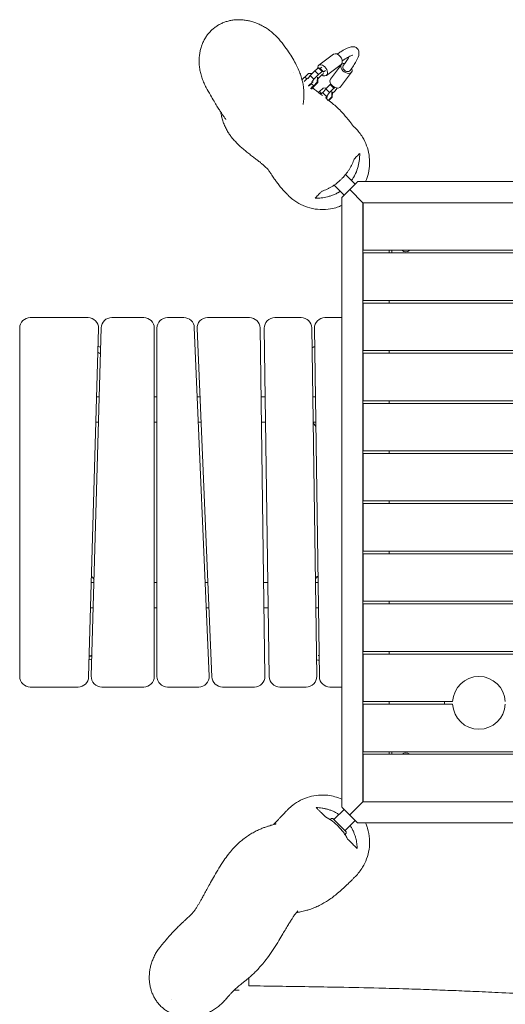
# Model space of a CAD drawing. Units: millimetres. Extents: x -2717 to 2773, y -2574 to 2276.
# Drawn here: x -1217 to -298, y -951 to 914 of the extents above; entities that cross this region are included whole.
import ezdxf

# ---------------------------------------------------------------- set-up
doc = ezdxf.new("R2010")
doc.units = ezdxf.units.MM
doc.header["$LTSCALE"] = 20
doc.layers.add('2d', color=230, linetype='Continuous')

msp = doc.modelspace()

# ---------------------------------------------------------------- linework, layer by layer
at = {"layer": '2d', "lineweight": 0}
for p, q in [((-650.8, 828.1), (-622.9, 848.9)), ((-651.2, 823), (-658.7, 817.4)), ((-651.2, 823), (-644.2, 816)), ((-649, 822.3), (-651.2, 823)), ((-649, 822.3), (-642, 815.3)), ((-645.3, 824.7), (-648.8, 822.1)), ((-636.5, 808.9), (-608.6, 829.7)), ((-629, 801.4), (-608.1, 829.3)), ((-604.5, 827.5), (-604.9, 826.9)), ((-677.3, 805.6), (-670.4, 812.5)), ((-673.8, 802.1), (-677.3, 805.6)), ((-667, 808.8), (-670.8, 803.1)), ((-670.4, 812.5), (-663.4, 812.6)), ((-658.7, 817.4), (-667, 808.8)), ((-667, 808.8), (-660, 801.9)), ((-660, 801.9), (-651.7, 810.5)), ((-658.7, 817.4), (-651.7, 810.5)), ((-653.6, 805.6), (-653.7, 795.8)), ((-646.4, 808.7), (-652.9, 802)), ((-652.9, 804.9), (-652.9, 795.1)), ((-651.7, 810.5), (-644.2, 816)), ((-646, 809.3), (-646.4, 808.7)), ((-642, 812.3), (-646, 809.3)), ((-644.2, 816), (-642, 815.3)), ((-642.4, 814.8), (-638.4, 817.8)), ((-642, 815.3), (-642.4, 814.8)), ((-609.7, 787), (-588.9, 814.9)), ((-591.6, 818), (-592.1, 817.3)), ((-660.6, 788.9), (-664.8, 793.1)), ((-663.8, 796.2), (-660, 801.9)), ((-653.7, 795.8), (-660.6, 788.9)), ((-652.9, 795.1), (-659.8, 788.2)), ((-652.9, 795.1), (-653.7, 795.8)), ((-649.7, 778), (-642.8, 784.9)), ((-642.8, 784.9), (-635.8, 785)), ((-629.1, 791.5), (-637.7, 783.1)), ((-630.8, 776.2), (-622.2, 784.5)), ((-628.6, 791.8), (-629.1, 791.5)), ((-629.1, 791.5), (-622.2, 784.5)), ((-628.1, 792.5), (-628.6, 791.8)), ((-628.6, 791.8), (-621.6, 784.9)), ((-622.2, 784.5), (-621.6, 784.9)), ((-621.6, 784.9), (-620.6, 786.2)), ((-616.2, 784.8), (-620.4, 779.2)), ((-646.2, 774.5), (-649.7, 778)), ((-637.7, 783.1), (-643.3, 775.7)), ((-643.3, 775.7), (-636.3, 768.7)), ((-643.3, 775.7), (-643.2, 775.5)), ((-637.7, 783.1), (-630.8, 776.2)), ((-633, 761.3), (-637.1, 765.5)), ((-636.3, 768.7), (-630.8, 776.2)), ((-636.2, 768.5), (-636.3, 768.7)), ((-626, 768.2), (-633, 761.3)), ((-625.3, 767.5), (-632.2, 760.6)), ((-626, 778), (-626, 768.2)), ((-625.3, 767.5), (-626, 768.2)), ((-620.4, 779.2), (-625.3, 774.5)), ((-625.2, 777.3), (-625.3, 767.5)), ((-581.8, 603), (-600, 621.2)), ((-622.4, 600.6), (-622.8, 600.2)), ((-603, 581.8), (-622, 600.8)), ((-585.3, 599.5), (-599.5, 585.3)), ((-577.3, 607.5), (577.3, 607.5)), ((-567, 567), (-592.4, 592.4)), ((-607.5, -577.3), (-607.5, 577.3)), ((-567.5, 567.5), (-567.5, -567.5)), ((567.5, 567.5), (-567.5, 567.5)), ((-567, 567.5), (-567, 477.5)), ((-567, 477.5), (462.5, 477.5)), ((460.8, 472.5), (-567, 472.5)), ((-567, 472.5), (-567, 382.5)), ((-517.5, 477.5), (-517.5, 472.5)), ((-512.5, 477.5), (-512.5, 472.5)), ((-567, 382.5), (436.6, 382.5)), ((435.5, 377.5), (-567, 377.5)), ((-567, 377.5), (-567, 287.5)), ((-517.5, 382.5), (-517.5, 377.5)), ((-1088.1, 350), (-1197.5, 350)), ((-982.5, 350), (-1043.1, 350)), ((-906.7, 350), (-937.5, 350)), ((-782.2, 350), (-861.6, 350)), ((-684.2, 350), (-734.2, 350)), ((-607.5, 350), (-639.2, 350)), ((-1217.5, 330), (-1217.5, -330)), ((-1086.9, -330.6), (-1068.1, 329.4)), ((-1063.1, 330.6), (-1081.9, -329.4)), ((-962.5, -330), (-962.5, 330)), ((-957.5, 330), (-957.5, -330)), ((-858.4, -329.1), (-886.7, 330.9)), ((-881.6, 329.1), (-853.3, -330.9)), ((-752.8, -329.7), (-762.2, 330.3)), ((-754.2, 329.7), (-744.8, -330.3)), ((-654.8, -329.7), (-664.2, 330.3)), ((-659.2, 329.7), (-649.8, -330.3)), ((-567, 287.5), (420.9, 287.5)), ((420.3, 282.5), (-567, 282.5)), ((-567, 282.5), (-567, 192.5)), ((-517.5, 287.5), (-517.5, 282.5)), ((-1066.8, 200), (-1071.8, 200)), ((-957.5, 200), (-962.5, 200)), ((-876.1, 200), (-881.1, 200)), ((-752.4, 200), (-760.4, 200)), ((-657.4, 200), (-662.4, 200)), ((-567, 192.5), (413.7, 192.5)), ((413.6, 187.5), (-567, 187.5)), ((-567, 187.5), (-567, 97.5)), ((-517.5, 192.5), (-517.5, 187.5)), ((-1073.2, 151), (-1072.5, 152)), ((-1068.2, 152), (-1073.2, 152)), ((-957.5, 152), (-962.5, 152)), ((-874, 152), (-879, 152)), ((-751.7, 152), (-759.7, 152)), ((-656.7, 152), (-661.7, 152)), ((-656.6, 143.7), (-661.7, 150.8)), ((-567, 97.5), (413.5, 97.5)), ((-517.5, 97.5), (-517.5, 92.5)), ((413.7, 92.5), (-567, 92.5)), ((-567, 92.5), (-567, 2.5)), ((-567, 2.5), (418.8, 2.5)), ((-517.5, 2.5), (-517.5, -2.5)), ((419.2, -2.5), (-567, -2.5)), ((-567, -2.5), (-567, -92.5)), ((-567, -92.5), (428.2, -92.5)), ((-517.5, -92.5), (-517.5, -97.5)), ((428.8, -97.5), (-567, -97.5)), ((-567, -97.5), (-567, -187.5)), ((-1079.7, -142), (-1081.6, -142)), ((-1079.7, -142), (-1076.7, -146.2)), ((-655.3, -142), (-657.4, -145)), ((-652.5, -142), (-655.3, -142)), ((-1076.8, -152), (-1081.8, -152)), ((-957.5, -152), (-962.5, -152)), ((-861, -152), (-866, -152)), ((-747.3, -152), (-755.3, -152)), ((-652.3, -152), (-657.3, -152)), ((-1078.2, -200), (-1083.2, -200)), ((-957.5, -200), (-962.5, -200)), ((-858.9, -200), (-863.9, -200)), ((-746.6, -200), (-754.6, -200)), ((-651.6, -200), (-656.6, -200)), ((-567, -187.5), (440.4, -187.5)), ((441.1, -192.5), (-567, -192.5)), ((-567, -192.5), (-567, -282.5)), ((-517.5, -187.5), (-517.5, -192.5)), ((-567, -282.5), (454, -282.5)), ((454.7, -287.5), (-567, -287.5)), ((-567, -287.5), (-567, -377.5)), ((-517.5, -282.5), (-517.5, -287.5)), ((-1197.5, -350), (-1106.9, -350)), ((-1061.9, -350), (-982.5, -350)), ((-937.5, -350), (-878.4, -350)), ((-833.3, -350), (-772.8, -350)), ((-724.8, -350), (-674.8, -350)), ((-629.8, -350), (-607.5, -350)), ((-397.4, -377.5), (-567, -377.5)), ((-567, -472.5), (-567, -382.5)), ((-397.4, -382.5), (-567, -382.5)), ((-517.5, -377.5), (-517.5, -382.5)), ((-412.5, -382.5), (-412.5, -377.5)), ((481.1, -472.5), (-567, -472.5)), ((482.4, -477.5), (-567, -477.5)), ((-567, -477.5), (-567, -567.5)), ((-517.5, -472.5), (-517.5, -477.5)), ((-512.5, -472.5), (-512.5, -477.5)), ((-567, -567), (-592.4, -592.4)), ((-567.5, -567.5), (567.5, -567.5)), ((-603, -581.8), (-622.1, -600.9)), ((-585.3, -599.5), (-599.5, -585.3)), ((-629.5, -601.2), (-628.5, -600.2)), ((-622.8, -600.2), (-600.2, -622.8)), ((-581.8, -603), (-600.9, -622.1)), ((577.3, -607.5), (-577.3, -607.5)), ((-601.2, -629.5), (-600.2, -628.5)), ((-783.2, -916.4), (-783.2, -900.8))]:
    msp.add_line(p, q, dxfattribs=at)
for centre, radius, start, end in [((-625.6, 603), 4, 284.7092, 315), ((-486, 486), 11.5, 227.9076, 312.0924), ((-1197.5, 330), 20, 90, 180), ((-1088.1, 330), 20, 358.3634, 90), ((-1043.1, 330), 20, 90, 178.3634), ((-982.5, 330), 20, 0, 90), ((-937.5, 330), 20, 90, 180), ((-906.7, 330), 20, 2.454, 90), ((-861.6, 330), 20, 90, 182.4541), ((-782.2, 330), 20, 0.8185, 90), ((-734.2, 330), 20, 90, 180.8184), ((-684.2, 330), 20, 0.8185, 90), ((-639.2, 330), 20, 90, 180.8184), ((-1088.3, 249.4), 50, 61.0846, 67.3638), ((-638.3, 249.4), 50, 114.097, 120.5009), ((-1092.5, -153.5), 17, 42.6679, 49.7488), ((-642.5, -153.5), 17, 126.0452, 137.3321), ((-1096.7, -249.4), 50, 282.3322, 288.3227), ((-646.7, -249.4), 50, 260.1726, 265.9569), ((-1197.5, -330), 20, 180, 270), ((-1106.9, -330), 20, 270, 358.3634), ((-1061.9, -330), 20, 178.3634, 270), ((-982.5, -330), 20, 270, 0), ((-937.5, -330), 20, 180, 270), ((-878.4, -330), 20, 270, 2.454), ((-833.3, -330), 20, 182.454, 270), ((-772.8, -330), 20, 270, 0.8185), ((-724.8, -330), 20, 180.8185, 270), ((-674.8, -330), 20, 270, 0.8185), ((-629.8, -330), 20, 180.8185, 270), ((-347.5, -380), 50, 2.866, 177.134), ((-347.5, -380), 50, 182.866, 357.134), ((-486, -486), 11.5, 47.9076, 132.0924), ((-625.6, -603), 4, 45, 135), ((-603, -625.6), 4, 315, 45)]:
    msp.add_arc(centre, radius, start, end, dxfattribs=at)
at = {"layer": '2d', "lineweight": 0, "extrusion": (0, 0, -1)}
for centre, major_axis, ratio, start_param, end_param in [((-615.7, 839.3), (-7.17, 9.62), 0.633022, 0, 2.915355), ((-643.7, 818.5), (-7.17, 9.62), 0.633022, -0.82699, -0.226238), ((-643.7, 818.5), (-7.17, 9.62), 0.633022, -0.226238, 2.915355), ((-615.7, 839.3), (7.17, -9.62), 0.633022, -0.226238, 0), ((-676.4, 797.4), (7.07, 7.07), 0.173648, -1.723307, -0.304693), ((-643.7, 818.5), (7.17, -9.62), 0.633022, -0.226238, 1.04776), ((-648.8, 769.8), (7.07, 7.07), 0.173648, -1.210268, -0.304693), ((-807.4, -921.5), (-24.2, 0), 0.123724, -1.810775, -1.400259)]:
    msp.add_ellipse(centre, major_axis=major_axis, ratio=ratio, start_param=start_param, end_param=end_param, dxfattribs=at)
at = {"layer": '2d', "lineweight": 0}
for centre, major_axis, ratio, start_param, end_param in [((-598.5, 822.1), (-9.62, 7.17), 0.633022, -0.226238, 2.915355), ((-598.5, 822.1), (-9.62, 7.17), 0.633022, -0.835051, -0.226238), ((-598.5, 822.1), (-6.41, 4.78), 0.633022, 0, 1.344558), ((-598.5, 822.1), (9.62, -7.17), 0.633022, -0.226238, 0.846765), ((-680.6, 801.6), (-4.24, -4.24), 0.173648, -2.617994, -1.258123), ((-598.5, 822.1), (6.41, -4.78), 0.633022, -1.797034, 0), ((-668.1, 789), (7.07, 7.07), 0.173648, 0.304693, 1.765366), ((-668.1, 789), (-4.24, -4.24), 0.173648, -2.617994, -1.263493), ((-663.9, 784.9), (-4.24, -4.24), 0.173648, -2.617994, -1.115747), ((-663.9, 784.9), (4.24, 4.24), 0.173648, -1.962479, -0.523599), ((-619.3, 794.2), (-9.62, 7.17), 0.633022, 0, 2.915355), ((-619.3, 794.2), (9.62, -7.17), 0.633022, -0.226238, 0), ((-653, 774), (-4.24, -4.24), 0.173648, -2.617994, -2.064199), ((-640.4, 761.4), (7.07, 7.07), 0.173648, 0.304693, 1.069574), ((-640.4, 761.4), (-4.24, -4.24), 0.173648, -2.617994, -2.541899), ((-636.3, 757.2), (-4.24, -4.24), 0.173648, -2.617994, -2.569704)]:
    msp.add_ellipse(centre, major_axis=major_axis, ratio=ratio, start_param=start_param, end_param=end_param, dxfattribs=at)
for points, knots in [([(-864.2, 786), (-865.6, 788.6), (-866.9, 791.3), (-869.5, 797), (-870.7, 800), (-872.8, 806), (-873.7, 809.1), (-875.2, 815.2), (-875.9, 818.2), (-876.8, 824.3), (-877.2, 827.3), (-877.5, 833.3), (-877.6, 836.3), (-877.4, 842.1), (-877.2, 845), (-876.5, 850.6), (-876, 853.3), (-874.8, 858.7), (-874.1, 861.3), (-872.4, 866.4), (-871.4, 868.9), (-869.3, 873.7), (-868.1, 875.9), (-865.5, 880.4), (-864.2, 882.5), (-861.2, 886.5), (-859.7, 888.5), (-856.4, 892.1), (-854.7, 893.9), (-851.1, 897.1), (-849.2, 898.7), (-845.3, 901.5), (-843.3, 902.8), (-839.1, 905.3), (-837, 906.4), (-832.6, 908.4), (-830.3, 909.3), (-825.7, 910.9), (-823.3, 911.6), (-818.5, 912.8), (-816.1, 913.2), (-811.1, 913.9), (-808.5, 914.1), (-806, 914.2)], [0, 0, 0, 0, 10.006255, 10.006255, 20.607371, 20.607371, 30.985873, 30.985873, 41.077468, 41.077468, 50.84149, 50.84149, 60.245107, 60.245107, 69.2872, 69.2872, 77.975389, 77.975389, 86.339766, 86.339766, 94.398672, 94.398672, 102.192072, 102.192072, 109.787533, 109.787533, 117.222541, 117.222541, 124.545388, 124.545388, 131.812214, 131.812214, 139.071876, 139.071876, 146.37535, 146.37535, 153.774043, 153.774043, 161.307425, 161.307425, 169.021791, 169.021791, 177.075403, 177.075403, 177.075403, 177.075403]), ([(-806, 914.2), (-803.3, 914.4), (-800.7, 914.3), (-795.4, 914.1), (-792.8, 913.8), (-787.4, 913), (-784.8, 912.5), (-779.4, 911.3), (-776.7, 910.5), (-771.3, 908.7), (-768.6, 907.7), (-763.2, 905.4), (-760.5, 904.1), (-755.2, 901.3), (-752.6, 899.7), (-747.5, 896.4), (-744.9, 894.6), (-740, 890.8), (-737.6, 888.7), (-732.9, 884.4), (-730.6, 882.2), (-726.3, 877.5), (-724.3, 875.2), (-722.4, 872.7)], [0, 0, 0, 0, 8.306695, 8.306695, 16.805649, 16.805649, 25.623633, 25.623633, 34.762976, 34.762976, 44.241641, 44.241641, 54.046424, 54.046424, 64.146927, 64.146927, 74.516267, 74.516267, 85.102265, 85.102265, 95.845187, 95.845187, 106.296174, 106.296174, 106.296174, 106.296174]), ([(-722.4, 872.7), (-721.8, 871.9), (-721.1, 871.1), (-718.6, 867.8), (-716.8, 865.4), (-711.8, 858.7), (-708.8, 854.4), (-703.3, 845.9), (-700.7, 841.8), (-696.2, 833.9), (-694.1, 830.1), (-690.6, 822.8), (-689.1, 819.3), (-686.4, 812.5), (-685.2, 809.3), (-683.2, 802.9), (-682.4, 799.8), (-681, 793.8), (-680.5, 790.9), (-679.7, 785.1), (-679.4, 782.5), (-679, 777.3), (-679, 774.7), (-679, 770), (-679.1, 767.9), (-679.3, 764.1), (-679.5, 762.4), (-679.8, 759.6), (-679.9, 758.4), (-680.2, 756.5), (-680.3, 755.7), (-680.5, 754.5), (-680.6, 754.1), (-680.7, 753.5), (-680.7, 753.4), (-680.7, 753.4)], [0, 0, 0, 0, 10.000011, 10.000011, 40.000354, 40.000354, 89.397679, 89.397679, 133.002047, 133.002047, 169.855749, 169.855749, 200.794811, 200.794811, 226.987079, 226.987079, 249.416316, 249.416316, 268.854865, 268.854865, 285.917706, 285.917706, 303.527516, 303.527516, 319.890148, 319.890148, 334.729418, 334.729418, 348.060867, 348.060867, 360.207828, 360.207828, 371.533008, 371.533008, 381.979682, 381.979682, 381.979682, 381.979682]), ([(-591.6, 818), (-586.8, 824.4), (-582.9, 830.3), (-577.1, 841), (-575, 845.3), (-574.7, 852.4), (-574.8, 854.4), (-576.7, 858.5), (-578.3, 860.4), (-582, 862.5), (-583.8, 863), (-588.3, 863.3), (-590.8, 862.7), (-598.1, 860.3), (-603.3, 857.5), (-611.4, 852.2), (-613.6, 850.7), (-615.9, 849.1)], [3.839724, 3.839724, 3.839724, 3.839724, 4.173793, 4.173793, 4.522859, 4.522859, 4.646838, 4.646838, 4.757763, 4.757763, 4.861564, 4.861564, 5.043244, 5.043244, 5.39231, 5.39231, 5.515436, 5.515436, 5.515436, 5.515436]), ([(-586.5, 847.1), (-586.5, 847.1), (-586.5, 847.1), (-586.7, 847.1), (-587.5, 847), (-590.6, 845.9), (-593.1, 844.7), (-599.2, 841.1), (-602.6, 838.9), (-606.4, 836.2)], [4.8937393, 4.8937393, 4.8937393, 4.8937393, 4.9091274, 4.9091274, 5.0648602, 5.0648602, 5.2916956, 5.2916956, 5.5109705, 5.5109705, 5.5109705, 5.5109705]), ([(-604.5, 827.5), (-600.3, 833.1), (-597, 838.1), (-594.2, 842.9), (-593.8, 843.7), (-593.4, 844.4)], [3.8397244, 3.8397244, 3.8397244, 3.8397244, 4.1460968, 4.1460968, 4.2059447, 4.2059447, 4.2059447, 4.2059447]), ([(-827, 725.4), (-827, 725.4), (-827.1, 725.4), (-827.3, 725.8), (-827.5, 726), (-828, 726.8), (-828.4, 727.3), (-829.2, 728.6), (-829.7, 729.3), (-831, 731), (-831.7, 732.1), (-833.4, 734.6), (-834.4, 736.1), (-836.6, 739.4), (-837.9, 741.3), (-840.7, 745.6), (-842.2, 748.1), (-845.6, 753.6), (-847.5, 756.7), (-851.6, 763.6), (-853.8, 767.5), (-858.8, 776.2), (-861.5, 781.1), (-864.2, 786)], [1212.494379, 1212.494379, 1212.494379, 1212.494379, 1224.29193, 1224.29193, 1238.921343, 1238.921343, 1254.370153, 1254.370153, 1271.635714, 1271.635714, 1293.301671, 1293.301671, 1318.827741, 1318.827741, 1349.076849, 1349.076849, 1384.843957, 1384.843957, 1427.089612, 1427.089612, 1477.353705, 1477.353705, 1538.32204, 1538.32204, 1538.32204, 1538.32204]), ([(-662.3, 785), (-661.2, 784), (-660, 783.1), (-653.8, 778.3), (-648.9, 774.5), (-643.7, 770.6)], [920.471205, 920.471205, 920.471205, 920.471205, 940.211625, 940.211625, 1024.944418, 1024.944418, 1024.944418, 1024.944418]), ([(-631.6, 761.2), (-630.1, 760), (-628.5, 758.7), (-624.2, 755.1), (-621.4, 752.8), (-615.3, 747.3), (-612, 744.1), (-606.4, 738.3), (-604.1, 735.7), (-600.3, 731.3), (-598.7, 729.5), (-596.2, 726.3), (-595.1, 725), (-593.3, 722.6), (-592.5, 721.6), (-591, 719.7), (-590.4, 718.9), (-589.3, 717.5), (-588.8, 716.8), (-587.8, 715.6), (-587.4, 715.1), (-586.4, 714), (-586, 713.4), (-584.7, 712), (-584.2, 711.5), (-581.6, 708.9)], [1089.490705, 1089.490705, 1089.490705, 1089.490705, 1112.699225, 1112.699225, 1153.256287, 1153.256287, 1205.472294, 1205.472294, 1248.609637, 1248.609637, 1282.489538, 1282.489538, 1311.185661, 1311.185661, 1337.82082, 1337.82082, 1364.173409, 1364.173409, 1391.708271, 1391.708271, 1422.410015, 1422.410015, 1460.755908, 1460.755908, 1522.834419, 1522.834419, 1522.834419, 1522.834419]), ([(-708.9, 581.6), (-709, 581.7), (-709, 581.7), (-709.1, 581.8), (-709.1, 581.9), (-709.3, 582), (-709.3, 582), (-709.4, 582.2), (-709.5, 582.2), (-709.7, 582.4), (-709.8, 582.5), (-709.9, 582.7), (-710, 582.8), (-710.3, 583), (-710.4, 583.1), (-710.7, 583.4), (-710.9, 583.6), (-711.4, 584.2), (-711.8, 584.5), (-713.1, 585.9), (-714.1, 586.9), (-717.6, 590.6), (-720, 593.3), (-724.3, 598.4), (-726.3, 600.9), (-729.7, 605.4), (-731.2, 607.4), (-733.8, 611.1), (-734.9, 612.7), (-736.9, 615.6), (-737.7, 616.9), (-739.3, 619.2), (-739.9, 620.3), (-741.1, 622.1), (-741.7, 622.9), (-742.6, 624.4), (-743.1, 625.1), (-743.9, 626.3), (-744.3, 626.9), (-745.1, 628), (-745.5, 628.5), (-746.6, 629.9), (-747.2, 630.6), (-748.8, 632.4), (-749.8, 633.4), (-751.8, 635.3), (-752.7, 636.1), (-754.7, 637.9), (-755.9, 639), (-758.5, 641.2), (-760, 642.5), (-763.3, 645.1), (-765, 646.5), (-768.9, 649.5), (-771, 651.1), (-775.3, 654.4), (-777.6, 656.1), (-782.2, 659.7), (-784.6, 661.6), (-789.4, 665.4), (-791.7, 667.3), (-796.3, 671.2), (-798.6, 673.1), (-802.8, 677.1), (-804.9, 679.1), (-808.7, 683.1), (-810.5, 685.1), (-814, 689.1), (-815.6, 691.1), (-818.6, 695.1), (-820.1, 697.2), (-822.9, 701.4), (-824.2, 703.7), (-826.9, 708.7), (-828.3, 711.4), (-830.6, 716.8), (-831.7, 719.6), (-833.6, 725.2), (-834.4, 728.1), (-835.7, 733.7), (-836.2, 736.5), (-836.6, 739.3)], [0, 0, 0, 0, 1, 1, 2.2, 2.2, 3.64, 3.64, 5.368, 5.368, 7.4416, 7.4416, 9.92992, 9.92992, 12.915904, 12.915904, 16.506791, 16.506791, 21.433168, 21.433168, 36.212392, 36.212392, 75.656481, 75.656481, 112.761877, 112.761877, 145.989172, 145.989172, 175.87902, 175.87902, 203.708989, 203.708989, 230.719245, 230.719245, 258.032364, 258.032364, 286.892244, 286.892244, 319.16636, 319.16636, 358.93968, 358.93968, 421.647907, 421.647907, 465.317707, 465.317707, 492.065437, 492.065437, 522.833245, 522.833245, 556.04146, 556.04146, 591.116565, 591.116565, 627.152506, 627.152506, 662.968249, 662.968249, 697.128919, 697.128919, 728.235579, 728.235579, 755.444389, 755.444389, 778.679025, 778.679025, 798.374326, 798.374326, 815.134759, 815.134759, 829.600677, 829.600677, 844.787691, 844.787691, 861.159119, 861.159119, 877.059736, 877.059736, 892.673511, 892.673511, 907.852854, 907.852854, 907.852854, 907.852854]), ([(-581.6, 708.9), (-576.5, 703.8), (-571.9, 698), (-561.8, 681.5), (-557.6, 670.1), (-553.9, 646.8), (-554.3, 635), (-558.2, 618), (-560, 612.7), (-562.3, 607.5)], [373.56754, 373.56754, 373.56754, 373.56754, 395.59214, 395.59214, 431.476896, 431.476896, 466.547082, 466.547082, 483.56315, 483.56315, 483.56315, 483.56315]), ([(-588.7, 609.9), (-588.5, 610.1), (-588.3, 610.4), (-587.5, 611.6), (-586.8, 612.6), (-585.8, 614.2), (-585.5, 614.7), (-584.9, 615.7), (-584.6, 616.3), (-583.1, 618.9), (-582.1, 621), (-579.2, 627.3), (-577.7, 631.6), (-576.3, 637), (-576, 638.1), (-575.5, 640.2), (-575.3, 641.3), (-574.6, 644.4), (-574.3, 646.5), (-573.5, 652.8), (-573.3, 656.9), (-573.3, 660.9)], [0.08616352, 0.08616352, 0.08616352, 0.08616352, 0.08708425, 0.08708425, 0.09076797, 0.09076797, 0.09260983, 0.09260983, 0.09445169, 0.09445169, 0.10181913, 0.10181913, 0.11655401, 0.11655401, 0.12023773, 0.12023773, 0.12392145, 0.12392145, 0.13128889, 0.13128889, 0.14602376, 0.14602376, 0.14602376, 0.14602376]), ([(-573.3, 660.9), (-574, 660.3), (-574.7, 659.6), (-576.2, 658.1), (-577, 657.3), (-578.7, 655.6), (-579.6, 654.7), (-581.6, 652.7), (-582.7, 651.6), (-583.9, 650.4)], [0, 0, 0, 0, 0.02280544, 0.02280544, 0.04561088, 0.04561088, 0.06841632, 0.06841632, 0.09122175, 0.09122175, 0.09122175, 0.09122175]), ([(-583.9, 650.4), (-585, 647.2), (-586.3, 644), (-589.2, 637.6), (-590.9, 634.5), (-593.3, 630.6), (-593.8, 629.8), (-594.8, 628.3), (-595.3, 627.5), (-596.9, 625.3), (-597.9, 623.8), (-601.3, 619.4), (-603.7, 616.6), (-607.6, 612.7), (-609, 611.4), (-611, 609.5), (-611.7, 608.8), (-613.1, 607.6), (-613.8, 607), (-617.4, 604.1), (-620.4, 601.9), (-624.9, 598.9), (-626.5, 598), (-629.6, 596.2), (-631.2, 595.3), (-636, 592.9), (-639.2, 591.5), (-642.4, 590.2)], [0, 0, 0, 0, 0.01110461, 0.01110461, 0.02220923, 0.02220923, 0.02498538, 0.02498538, 0.02776154, 0.02776154, 0.03331384, 0.03331384, 0.04441846, 0.04441846, 0.04997076, 0.04997076, 0.05274692, 0.05274692, 0.05552307, 0.05552307, 0.06662769, 0.06662769, 0.07217999, 0.07217999, 0.0777323, 0.0777323, 0.08883691, 0.08883691, 0.08883691, 0.08883691]), ([(-615.8, 559.1), (-619.9, 557.7), (-624.2, 556.7), (-628.4, 555.9), (-634.9, 554.8), (-641.6, 554.4), (-654.8, 555), (-661.3, 556), (-679.4, 560.9), (-690.4, 566.4), (-703.1, 576.2), (-706.1, 578.8), (-708.9, 581.6)], [-13.017632, -13.017632, -13.017632, -13.017632, 0, 0, 0, 19.820314, 19.820314, 39.665252, 39.665252, 76.022397, 76.022397, 87.961112, 87.961112, 87.961112, 87.961112]), ([(-645, 589.3), (-646.4, 587.9), (-647.6, 586.6), (-650, 584.3), (-651.2, 583.1), (-653.3, 581), (-654.3, 580), (-656.2, 578.1), (-657.1, 577.2), (-658, 576.3)], [0, 0, 0, 0, 0.02296445, 0.02296445, 0.0459289, 0.0459289, 0.06889335, 0.06889335, 0.09185781, 0.09185781, 0.09185781, 0.09185781]), ([(-658, 576.3), (-654.1, 576.2), (-650.2, 576.3), (-642.4, 577.1), (-638.4, 577.8), (-634.3, 578.8)], [0, 0, 0, 0, 0.01407237, 0.01407237, 0.02814474, 0.02814474, 0.02814474, 0.02814474]), ([(-634.3, 578.8), (-633.2, 579.1), (-632.1, 579.4), (-630, 580), (-628.9, 580.3), (-625.7, 581.4), (-623.6, 582.2), (-619.3, 584.1), (-617.2, 585.1), (-614.6, 586.5), (-614.1, 586.8), (-613, 587.4), (-612.5, 587.7), (-611.4, 588.4), (-610.9, 588.7), (-610.3, 589.1)], [0.02814474, 0.02814474, 0.02814474, 0.02814474, 0.03182846, 0.03182846, 0.03551218, 0.03551218, 0.04287962, 0.04287962, 0.05024706, 0.05024706, 0.05208892, 0.05208892, 0.05393078, 0.05393078, 0.05592613, 0.05592613, 0.05592613, 0.05592613]), ([(-1069.4, 284.1), (-1068.9, 283.9), (-1068.5, 283.6), (-1066.8, 282.6), (-1065.6, 281.9), (-1064.5, 281.1)], [11.147843, 11.147843, 11.147843, 11.147843, 12.713577, 12.713577, 16.934304, 16.934304, 16.934304, 16.934304]), ([(-1080.8, -290.5), (-1080.8, -290.5), (-1080.9, -290.5), (-1081.3, -290.5), (-1081.6, -290.6), (-1082.6, -290.6), (-1083.1, -290.7), (-1083.9, -290.8), (-1084.2, -290.8), (-1084.9, -290.8), (-1085.2, -290.8), (-1085.6, -290.9), (-1085.7, -290.9), (-1085.8, -290.9)], [0.034967413, 0.034967413, 0.034967413, 0.034967413, 0.035364101, 0.035364101, 0.037811203, 0.037811203, 0.040258306, 0.040258306, 0.041481857, 0.041481857, 0.042705408, 0.042705408, 0.043013505, 0.043013505, 0.043013505, 0.043013505]), ([(-1085.8, -291.8), (-1085.7, -291.8), (-1085.6, -291.8), (-1084.9, -291.7), (-1084.2, -291.6), (-1083.4, -291.5), (-1083.1, -291.4), (-1082.6, -291.3), (-1082.3, -291.3), (-1081.9, -291.2), (-1081.7, -291.1), (-1081.3, -291), (-1081.1, -291), (-1080.9, -290.9), (-1080.9, -290.9), (-1080.8, -290.9)], [0.017889147, 0.017889147, 0.017889147, 0.017889147, 0.018234384, 0.018234384, 0.020681487, 0.020681487, 0.021905038, 0.021905038, 0.023128589, 0.023128589, 0.02435214, 0.02435214, 0.025575691, 0.025575691, 0.025968301, 0.025968301, 0.025968301, 0.025968301]), ([(-708.9, -581.6), (-706.2, -578.9), (-703.3, -576.4), (-690.9, -566.7), (-680.2, -561.3), (-657.3, -554.8), (-645.4, -553.8), (-624.6, -556.2), (-615.8, -558.6), (-607.5, -562.3)], [384.796313, 384.796313, 384.796313, 384.796313, 396.36321, 396.36321, 432.091358, 432.091358, 467.591282, 467.591282, 494.926823, 494.926823, 494.926823, 494.926823]), ([(-736.6, -610.5), (-736.4, -610.3), (-736.1, -610.1), (-735.2, -609.2), (-734.5, -608.4), (-732.8, -606.7), (-731.8, -605.7), (-729.8, -603.5), (-728.6, -602.3), (-726.2, -599.6), (-724.8, -598.1), (-721.9, -595), (-720.3, -593.3), (-716.9, -589.7), (-715.1, -587.9), (-711.6, -584.3), (-710.2, -582.9), (-708.9, -581.6)], [1738.454612, 1738.454612, 1738.454612, 1738.454612, 1749.911779, 1749.911779, 1782.298674, 1782.298674, 1815.699922, 1815.699922, 1850.237124, 1850.237124, 1885.996696, 1885.996696, 1923.022291, 1923.022291, 1961.301972, 1961.301972, 1991.540476, 1991.540476, 1991.540476, 1991.540476]), ([(-656, -578.3), (-654.9, -579.4), (-653.7, -580.6), (-651.2, -583), (-649.9, -584.3), (-647.1, -587.2), (-645.6, -588.7), (-643.1, -591.1), (-642.3, -592), (-640.4, -593.8), (-639.5, -594.8), (-638.4, -595.9)], [0, 0, 0, 0, 0.02333881, 0.02333881, 0.04667762, 0.04667762, 0.07001644, 0.07001644, 0.08168584, 0.08168584, 0.09335525, 0.09335525, 0.09335525, 0.09335525]), ([(-612.6, -591.4), (-613.5, -590.9), (-614.3, -590.4), (-616.1, -589.3), (-617, -588.7), (-619, -587.7), (-619.9, -587.2), (-622.9, -585.7), (-624.8, -584.9), (-628.8, -583.4), (-630.7, -582.7), (-634.7, -581.5), (-636.6, -580.9), (-639.6, -580.3), (-640.6, -580.1), (-642.5, -579.7), (-643.5, -579.5), (-648.4, -578.8), (-652.2, -578.4), (-656, -578.3)], [0.08135307, 0.08135307, 0.08135307, 0.08135307, 0.0843412, 0.0843412, 0.08773996, 0.08773996, 0.09113872, 0.09113872, 0.09793624, 0.09793624, 0.10473376, 0.10473376, 0.11153129, 0.11153129, 0.11493005, 0.11493005, 0.11832881, 0.11832881, 0.13192385, 0.13192385, 0.13192385, 0.13192385]), ([(-638.4, -595.9), (-634, -598.1), (-629.8, -600.8), (-623.7, -605.3), (-621.7, -606.8), (-618.8, -609.3), (-617.8, -610.2), (-615.9, -612), (-615, -612.8), (-610.5, -617.4), (-607.2, -621.2), (-603.4, -626.3), (-602.7, -627.4), (-601.3, -629.5), (-600.6, -630.5), (-598.6, -633.7), (-597.3, -635.9), (-596.2, -638.1)], [0, 0, 0, 0, 0.01529481, 0.01529481, 0.02294222, 0.02294222, 0.02676592, 0.02676592, 0.03058962, 0.03058962, 0.04588443, 0.04588443, 0.04970814, 0.04970814, 0.05353184, 0.05353184, 0.06117924, 0.06117924, 0.06117924, 0.06117924]), ([(-948.7, -839), (-948.3, -838.5), (-947.9, -838), (-946.1, -835.9), (-944.8, -834.3), (-939.3, -827.9), (-935.2, -823.2), (-926.4, -813.5), (-921.6, -808.4), (-914.6, -801.5), (-912.3, -799.4), (-908.7, -795.9), (-907.2, -794.5), (-904.4, -792), (-903.2, -790.8), (-900.8, -788.7), (-899.7, -787.7), (-897.7, -785.8), (-896.7, -784.9), (-894.9, -783.1), (-894, -782.2), (-892.2, -780.3), (-891.2, -779.2), (-889, -776.7), (-887.7, -775.1), (-885.1, -771.7), (-884, -770), (-881.8, -766.7), (-880.9, -765.2), (-878.9, -762), (-878, -760.5), (-876.2, -757.4), (-875.2, -755.7), (-873.1, -751.9), (-872, -749.9), (-869.4, -745.3), (-868.1, -742.8), (-865.1, -737.3), (-863.5, -734.3), (-859.9, -727.8), (-857.9, -724.2), (-853.6, -716.3), (-851.2, -712.1), (-846, -702.9), (-843.2, -698.1), (-837.2, -688.4), (-834.1, -683.6), (-828, -674.7), (-825.1, -670.7), (-819.6, -663.6), (-816.9, -660.4), (-811.9, -654.8), (-809.5, -652.3), (-804.4, -647.3), (-801.6, -644.7), (-796, -639.9), (-793.1, -637.6), (-787.4, -633.4), (-784.5, -631.5), (-778.9, -627.9), (-776, -626.3), (-770.6, -623.4), (-767.9, -622), (-762.8, -619.7), (-760.4, -618.6), (-755.8, -616.8), (-753.6, -616), (-749.7, -614.6), (-747.8, -614), (-744.5, -612.9), (-742.9, -612.4), (-740.2, -611.6), (-739, -611.2), (-736.9, -610.6), (-735.9, -610.4), (-734.4, -609.9), (-733.7, -609.7), (-732.7, -609.4), (-732.4, -609.3), (-731.9, -609.2), (-731.8, -609.2), (-731.8, -609.2)], [0.285651, 0.285651, 0.285651, 0.285651, 10.000001, 10.000001, 40.000021, 40.000021, 130.000692, 130.000692, 221.394446, 221.394446, 269.147637, 269.147637, 304.662777, 304.662777, 339.56457, 339.56457, 374.922718, 374.922718, 412.103067, 412.103067, 453.505948, 453.505948, 505.15073, 505.15073, 576.136069, 576.136069, 627.789674, 627.789674, 665.099327, 665.099327, 692.203987, 692.203987, 719.202169, 719.202169, 749.003122, 749.003122, 781.986414, 781.986414, 818.888227, 818.888227, 860.757349, 860.757349, 908.798772, 908.798772, 962.459373, 962.459373, 1014.845918, 1014.845918, 1057.656016, 1057.656016, 1090.286079, 1090.286079, 1116.759557, 1116.759557, 1146.635536, 1146.635536, 1175.823004, 1175.823004, 1204.434609, 1204.434609, 1232.490661, 1232.490661, 1259.869922, 1259.869922, 1286.401686, 1286.401686, 1311.96999, 1311.96999, 1336.465157, 1336.465157, 1360.123926, 1360.123926, 1383.072909, 1383.072909, 1405.454425, 1405.454425, 1427.425457, 1427.425457, 1449.159052, 1449.159052, 1469.00834, 1469.00834, 1469.00834, 1469.00834]), ([(-580.8, -636.6), (-581, -635.6), (-581.3, -634.6), (-581.9, -632.6), (-582.2, -631.6), (-583.2, -628.7), (-584, -626.7), (-585.6, -622.8), (-586.6, -620.8), (-588.1, -617.9), (-588.6, -617), (-589.5, -615.6), (-589.8, -615.1), (-590.4, -614.1), (-590.7, -613.6), (-591.1, -613), (-591.2, -612.8), (-591.4, -612.6)], [0.0231635, 0.0231635, 0.0231635, 0.0231635, 0.02656226, 0.02656226, 0.02996102, 0.02996102, 0.03675854, 0.03675854, 0.04355606, 0.04355606, 0.04695482, 0.04695482, 0.0486542, 0.0486542, 0.05035359, 0.05035359, 0.05107112, 0.05107112, 0.05107112, 0.05107112]), ([(-559.1, -615.8), (-558.8, -616.5), (-558.6, -617.2), (-558.4, -617.8), (-556.5, -624.3), (-555.2, -631.1), (-554.3, -644.6), (-554.6, -651.4), (-557.6, -670), (-561.8, -681.3), (-571.9, -697.9), (-576.4, -703.7), (-581.6, -708.9)], [-2.081425, -2.081425, -2.081425, -2.081425, 0, 0, 0, 20.440315, 20.440315, 40.775212, 40.775212, 76.738222, 76.738222, 98.907354, 98.907354, 98.907354, 98.907354]), ([(-596.2, -638.1), (-595, -639.2), (-594, -640.3), (-591.9, -642.3), (-591, -643.3), (-590.1, -644.2)], [0, 0, 0, 0, 0.01243424, 0.01243424, 0.02486848, 0.02486848, 0.02486848, 0.02486848]), ([(-590.1, -644.2), (-588.8, -645.5), (-587.7, -646.6), (-585.5, -648.8), (-584.4, -649.9), (-581.5, -652.8), (-579.7, -654.6), (-578.1, -656.2)], [0.02486848, 0.02486848, 0.02486848, 0.02486848, 0.0420485, 0.0420485, 0.05922852, 0.05922852, 0.09358856, 0.09358856, 0.09358856, 0.09358856]), ([(-578.1, -656.2), (-578.1, -653), (-578.4, -649.8), (-579.3, -643.2), (-579.9, -639.9), (-580.8, -636.6)], [0, 0, 0, 0, 0.01158175, 0.01158175, 0.0231635, 0.0231635, 0.0231635, 0.0231635]), ([(-581.6, -708.9), (-581.7, -709), (-581.7, -709), (-581.8, -709.1), (-581.9, -709.1), (-582, -709.3), (-582, -709.3), (-582.2, -709.4), (-582.2, -709.5), (-582.4, -709.7), (-582.5, -709.8), (-582.7, -709.9), (-582.8, -710), (-583, -710.3), (-583.1, -710.4), (-583.4, -710.7), (-583.5, -710.8), (-584.1, -711.4), (-584.5, -711.8), (-586.3, -713.6), (-587.6, -714.9), (-591.7, -719), (-594.6, -721.8), (-600.4, -727.5), (-603.4, -730.2), (-609.2, -735.6), (-612.1, -738.1), (-617.9, -743), (-620.8, -745.2), (-626.5, -749.6), (-629.4, -751.6), (-635.1, -755.5), (-638, -757.3), (-643.9, -760.7), (-646.8, -762.3), (-652.9, -765.3), (-655.9, -766.7), (-662.1, -769.2), (-665.3, -770.4), (-670.7, -772.2), (-673, -772.9), (-677.1, -774), (-678.9, -774.5), (-682.3, -775.3), (-683.9, -775.6), (-686.8, -776.2), (-688.2, -776.5), (-690.6, -777), (-691.7, -777.2), (-692.9, -777.4), (-693.2, -777.5), (-693.5, -777.5)], [0, 0, 0, 0, 1, 1, 2.2, 2.2, 3.64, 3.64, 5.368, 5.368, 7.4416, 7.4416, 9.92992, 9.92992, 12.915904, 12.915904, 16.499091, 16.499091, 27.248639, 27.248639, 59.497405, 59.497405, 125.243608, 125.243608, 185.965532, 185.965532, 239.473597, 239.473597, 286.457596, 286.457596, 328.249337, 328.249337, 366.102058, 366.102058, 401.020082, 401.020082, 433.776903, 433.776903, 464.964945, 464.964945, 488.985637, 488.985637, 510.914246, 510.914246, 532.788363, 532.788363, 554.74801, 554.74801, 576.927837, 576.927837, 583.251421, 583.251421, 583.251421, 583.251421]), ([(-690.6, -774.1), (-690.6, -774.1), (-690.8, -774.2), (-691.3, -774.9), (-691.7, -775.3), (-692.5, -776.3), (-693, -776.9), (-694.1, -778.3), (-694.7, -779.2), (-696.2, -781.2), (-697, -782.3), (-698.8, -784.9), (-699.7, -786.4), (-701.9, -789.6), (-703, -791.4), (-705.6, -795.4), (-707, -797.7), (-710, -802.6), (-711.6, -805.3), (-715.2, -811.2), (-717.2, -814.5), (-721.6, -821.9), (-724, -826), (-729.5, -835.1), (-732.6, -840.1), (-739.2, -850.3), (-742.7, -855.5), (-749.2, -864.6), (-752.1, -868.3), (-757.5, -874.9), (-759.9, -877.7), (-764.8, -883.1), (-767.2, -885.7), (-771.8, -890.4), (-774.1, -892.6), (-778.5, -896.6), (-780.6, -898.5), (-784.5, -901.9), (-786.3, -903.4), (-789.7, -906.3), (-791.3, -907.6), (-794.3, -909.9), (-795.7, -911), (-798.2, -913), (-799.4, -913.9), (-801.6, -915.7), (-802.6, -916.5), (-804.6, -918.2), (-805.5, -919), (-807.4, -920.6), (-808.3, -921.4), (-810.2, -923.2), (-811.2, -924.2), (-813.3, -926.3), (-814.3, -927.4), (-816.6, -929.8), (-817.9, -931.2), (-820.7, -934.3), (-822.2, -936), (-824.6, -938.8), (-825.4, -939.8), (-826.3, -940.8)], [900.932218, 900.932218, 900.932218, 900.932218, 926.893224, 926.893224, 947.200997, 947.200997, 967.862731, 967.862731, 990.21947, 990.21947, 1014.469669, 1014.469669, 1040.919203, 1040.919203, 1069.973731, 1069.973731, 1102.211152, 1102.211152, 1138.511454, 1138.511454, 1180.304137, 1180.304137, 1229.947822, 1229.947822, 1289.666146, 1289.666146, 1350.376099, 1350.376099, 1396.6845, 1396.6845, 1435.395897, 1435.395897, 1473.683977, 1473.683977, 1510.945474, 1510.945474, 1546.756427, 1546.756427, 1581.068165, 1581.068165, 1614.241716, 1614.241716, 1646.921263, 1646.921263, 1679.947515, 1679.947515, 1714.436144, 1714.436144, 1752.150396, 1752.150396, 1796.822032, 1796.822032, 1837.645851, 1837.645851, 1873.821908, 1873.821908, 1913.322, 1913.322, 1956.323679, 1956.323679, 1978.998387, 1978.998387, 1978.998387, 1978.998387]), ([(-956.3, -947.7), (-957.8, -945.8), (-959.2, -943.9), (-961.8, -939.8), (-963, -937.7), (-965.1, -933.3), (-966.1, -931.1), (-967.8, -926.5), (-968.6, -924.1), (-969.9, -919.3), (-970.4, -916.9), (-971.3, -911.9), (-971.6, -909.3), (-972, -904.2), (-972.1, -901.6), (-972, -896.3), (-971.8, -893.7), (-971.3, -888.3), (-970.8, -885.6), (-969.8, -880.2), (-969.1, -877.5), (-967.5, -872.2), (-966.6, -869.5), (-964.5, -864.2), (-963.3, -861.5), (-960.7, -856.3), (-959.2, -853.8), (-956.1, -848.7), (-954.4, -846.3), (-951.4, -842.2), (-950.1, -840.6), (-948.8, -839)], [0, 0, 0, 0, 7.241132, 7.241132, 14.567864, 14.567864, 21.998238, 21.998238, 29.569469, 29.569469, 37.314007, 37.314007, 45.281527, 45.281527, 53.500466, 53.500466, 61.973424, 61.973424, 70.720655, 70.720655, 79.737965, 79.737965, 89.019622, 89.019622, 98.542569, 98.542569, 108.280254, 108.280254, 118.207837, 118.207837, 125.116319, 125.116319, 125.116319, 125.116319]), ([(-783.2, -916.1), (-764.5, -916.4), (-745.7, -916.6), (-688.9, -917.4), (-650.9, -918), (-587.6, -919.2), (-562.3, -919.7), (-519.9, -920.8), (-502.7, -921.3), (-470.9, -922.3), (-456.2, -922.7), (-428.1, -923.8), (-414.7, -924.3), (-387.2, -925.4), (-373.1, -926), (-343.1, -927.3), (-327.1, -928.1), (-292, -929.7), (-272.9, -930.6), (-225.8, -932.9), (-197.9, -934.2), (-139.7, -936.9), (-109.4, -938.2), (-60.7, -940.2), (-42.3, -940.9), (-9.5, -942.1), (4.9, -942.6), (32.2, -943.5), (45.1, -943.9), (71, -944.6), (84, -945), (110.8, -945.6), (124.7, -946), (153.3, -946.6), (168.2, -946.9), (199.1, -947.4), (215.3, -947.7), (249.3, -948.2), (267.3, -948.4), (306, -948.8), (326.8, -949), (373.1, -949.2), (398.8, -949.3), (455.3, -949.3), (486.2, -949.1), (543.5, -948.7), (569.9, -948.4), (622.2, -947.8), (648, -947.5), (699.9, -946.9), (725.8, -946.6), (771.9, -946.3), (792, -946.1), (812, -946.1)], [123.074381, 123.074381, 123.074381, 123.074381, 179.741333, 179.741333, 294.618013, 294.618013, 371.223183, 371.223183, 423.486943, 423.486943, 468.264216, 468.264216, 509.376564, 509.376564, 552.753559, 552.753559, 601.943016, 601.943016, 661.272111, 661.272111, 747.678615, 747.678615, 841.08354, 841.08354, 897.523617, 897.523617, 941.419093, 941.419093, 980.568181, 980.568181, 1020.042765, 1020.042765, 1061.864828, 1061.864828, 1106.609746, 1106.609746, 1155.217977, 1155.217977, 1209.255315, 1209.255315, 1271.678907, 1271.678907, 1348.745839, 1348.745839, 1441.703881, 1441.703881, 1521.194655, 1521.194655, 1599.058002, 1599.058002, 1677.395889, 1677.395889, 1738.036986, 1738.036986, 1738.036986, 1738.036986]), ([(-826.3, -940.8), (-828.2, -943.1), (-830.3, -945.3), (-834.6, -949.6), (-836.8, -951.6), (-841.5, -955.5), (-843.9, -957.3), (-848.9, -960.7), (-851.5, -962.3), (-856.8, -965.3), (-859.5, -966.6), (-864.9, -969), (-867.7, -970), (-873.2, -971.9), (-876, -972.7), (-881.7, -974), (-884.5, -974.5), (-890.1, -975.2), (-892.9, -975.4), (-898.4, -975.5), (-901.2, -975.5), (-906.5, -975.1), (-909.2, -974.7), (-914.4, -973.8), (-916.9, -973.2), (-921.9, -971.8), (-924.3, -971), (-929, -969.1), (-931.3, -968), (-935.7, -965.7), (-937.8, -964.4), (-941.9, -961.7), (-943.9, -960.2), (-947.6, -957.1), (-949.4, -955.4), (-953, -951.8), (-954.7, -949.8), (-956.3, -947.7)], [0, 0, 0, 0, 10.007532, 10.007532, 20.16129, 20.16129, 30.307012, 30.307012, 40.360031, 40.360031, 50.260312, 50.260312, 59.959809, 59.959809, 69.438204, 69.438204, 78.645735, 78.645735, 87.560287, 87.560287, 96.177938, 96.177938, 104.507156, 104.507156, 112.567741, 112.567741, 120.387553, 120.387553, 128.000057, 128.000057, 135.462835, 135.462835, 142.816469, 142.816469, 150.095659, 150.095659, 158.01266, 158.01266, 158.01266, 158.01266])]:
    msp.add_open_spline(points, degree=3, knots=knots, dxfattribs=at)
for points in [[(-699.5, 813.5), (-699.5, 813.5), (-699.5, 813.5), (-699.5, 813.5)], [(-864.2, 786), (-864.2, 786), (-864.2, 786), (-864.2, 786)], [(-682.8, 801.1), (-682.7, 801.1), (-682.7, 801), (-682.6, 801)], [(-642.4, 590.2), (-643.3, 589.9), (-644.1, 589.6), (-645, 589.3)], [(-607.5, 562.3), (-610.2, 561.1), (-613, 560), (-615.8, 559.1)], [(-655.3, -288.3), (-655.3, -288.3), (-655.4, -288.3), (-655.4, -288.3)], [(-652, -290), (-651.5, -290.2), (-650.9, -290.3), (-650.4, -290.5)], [(-650.4, -290), (-650.8, -290), (-651.4, -290), (-652, -290)], [(-562.3, -607.5), (-561.1, -610.2), (-560, -613), (-559.1, -615.8)], [(-948.8, -839), (-948.8, -839), (-948.8, -839), (-948.8, -839)], [(-929.6, -942.9), (-929.6, -942.9), (-929.6, -942.9), (-929.6, -942.9)]]:
    msp.add_open_spline(points, degree=3, dxfattribs=at)
for points in [[(-585.3, 599.5), (-580.6, 604.2), (-577.3, 607.5), (-577.3, 607.5)], [(-607.5, 577.3), (-607.5, 577.3), (-604.2, 580.6), (-599.5, 585.3)], [(-599.5, -585.3), (-604.2, -580.6), (-607.5, -577.3), (-607.5, -577.3)], [(-577.3, -607.5), (-577.3, -607.5), (-580.6, -604.2), (-585.3, -599.5)]]:
    msp.add_rational_spline(points, [1, 0.804737854124, 0.804737854124, 1], degree=3, dxfattribs=at)

doc.saveas('drawing.dxf')
